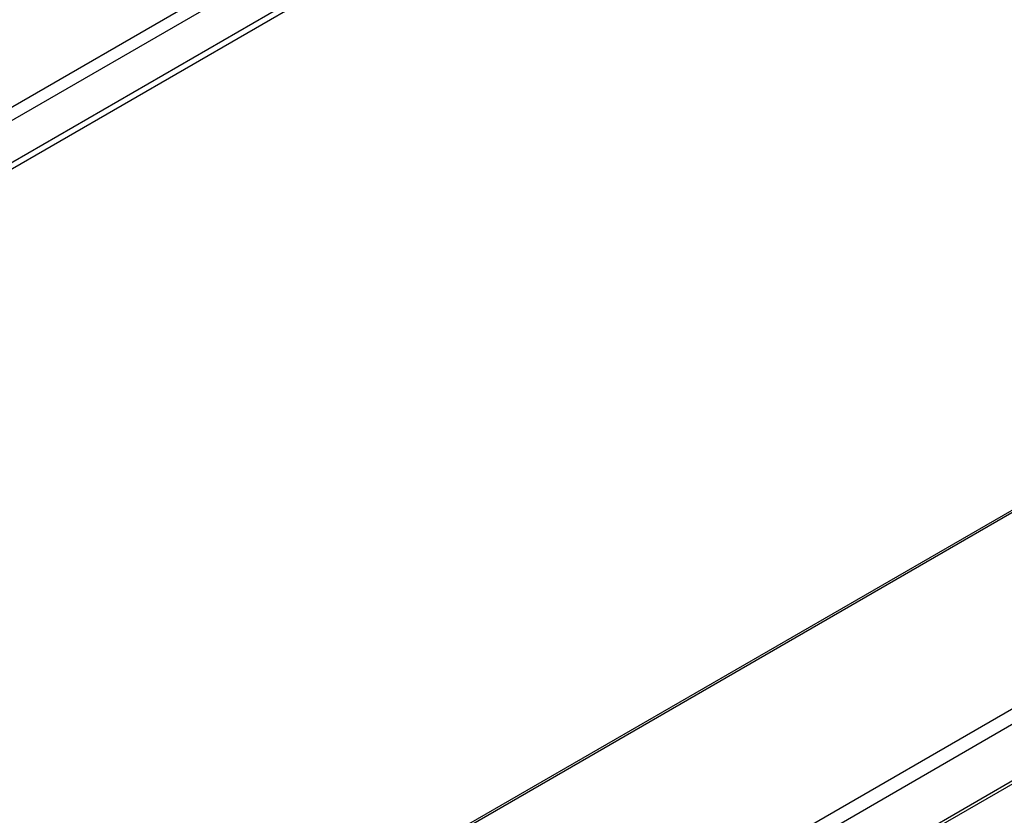
# Model space of a CAD drawing. Units: millimetres. Extents: x -1985 to 3136, y -1786 to 2955.
# Drawn here: x -1259 to -1051, y 1943 to 2110 of the extents above; entities that cross this region are included whole.
import ezdxf

# ---------------------------------------------------------------- set-up
doc = ezdxf.new("R2010")
doc.units = ezdxf.units.MM

msp = doc.modelspace()

# ---------------------------------------------------------------- linework, layer by layer
at = {"color": 8, "linetype": 'Continuous', "lineweight": 25}
for p, q in [((-816.088, 2348.62), (-1496.29, 1955.948)), ((-815.567, 2346.089), (-1496.29, 1953.116)), ((-825.883, 2331.329), (-1496.29, 1944.311)), ((-825.622, 2330.063), (-1496.29, 1942.895)), ((-719.463, 2197.229), (-1496.29, 1748.777)), ((-731.625, 2190.724), (-1496.29, 1749.292)), ((-1484.196, 1714.405), (-695.628, 2169.636))]:
    msp.add_line(p, q, dxfattribs=at)
at = {"color": 7, "linetype": 'Continuous', "lineweight": 25}
for p, q in [((-1495.461, 1704.636), (-681.581, 2174.479)), ((-681.581, 2162.52), (-1495.461, 1692.677)), ((-1495.191, 1692.157), (-682.68, 2161.209))]:
    msp.add_line(p, q, dxfattribs=at)

doc.saveas('drawing.dxf')
